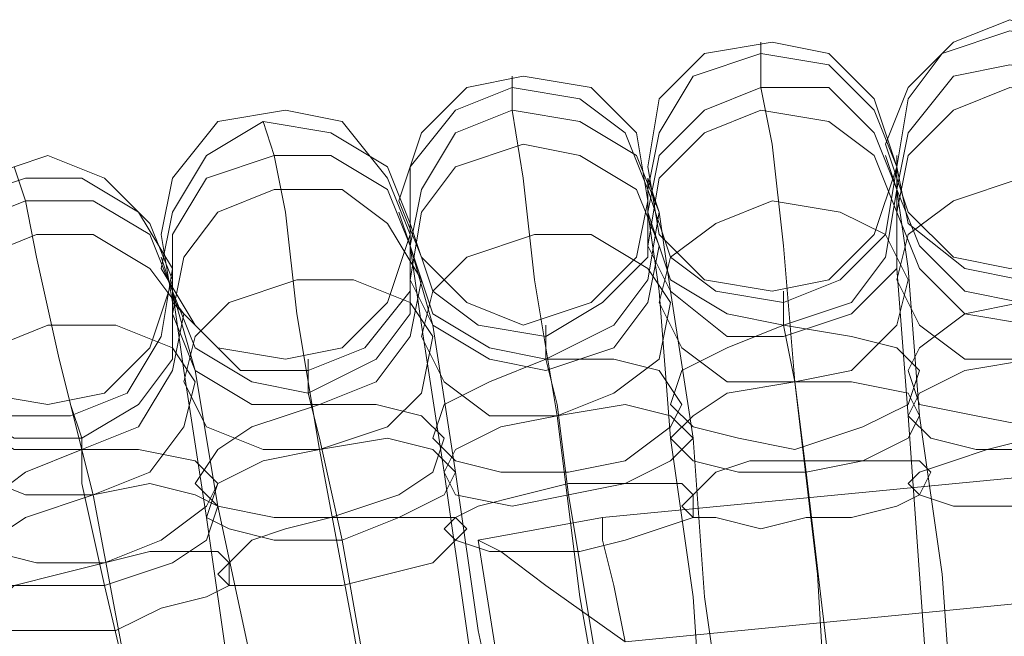
# Model space of a CAD drawing. Units: millimetres. Extents: x -101 to 6404, y -3722 to 3781.
# Drawn here: x 4802 to 4865, y 446 to 486 of the extents above; entities that cross this region are included whole.
import ezdxf

# ---------------------------------------------------------------- set-up
doc = ezdxf.new("R2010")
doc.units = ezdxf.units.MM

msp = doc.modelspace()

# ---------------------------------------------------------------- linework, layer by layer
at = {"lineweight": 0}
for points in [[(4873.735, 477.789), (4872.291, 481.4), (4869.401, 484.29), (4865.068, 485.734), (4861.456, 484.29), (4858.567, 481.4), (4857.122, 477.789), (4858.567, 473.455), (4861.456, 470.566), (4865.068, 469.844), (4869.401, 470.566), (4872.291, 473.455), (4873.735, 477.789)], [(4857.845, 476.344), (4858.567, 472.733), (4862.178, 469.844), (4865.79, 469.121), (4870.124, 470.566), (4873.013, 473.455), (4873.735, 477.067), (4872.291, 481.4), (4868.679, 484.29), (4865.068, 485.012), (4860.734, 483.567), (4858.567, 480.678), (4857.845, 476.344)], [(4873.735, 477.067), (4872.291, 481.4), (4868.679, 484.29), (4865.068, 485.012), (4860.734, 483.567), (4858.567, 480.678), (4857.845, 476.344), (4858.567, 472.733), (4862.178, 469.844), (4865.79, 469.121), (4870.124, 470.566), (4873.013, 473.455), (4873.735, 477.067)], [(4857.845, 476.344), (4856.4, 480.678), (4853.511, 483.567), (4849.899, 484.29), (4845.566, 483.567), (4842.676, 480.678), (4841.954, 476.344), (4842.676, 472.011), (4845.566, 469.121), (4849.899, 468.399), (4853.511, 469.121), (4856.4, 472.011), (4857.845, 476.344)], [(4841.954, 474.9), (4843.399, 470.566), (4846.288, 468.399), (4850.622, 467.677), (4854.233, 469.121), (4857.122, 472.011), (4857.845, 476.344), (4856.4, 479.956), (4853.511, 482.845), (4849.177, 483.567), (4844.843, 482.123), (4842.676, 478.511), (4841.954, 474.9)], [(4857.845, 476.344), (4856.4, 479.956), (4853.511, 482.845), (4849.177, 483.567), (4844.843, 482.123), (4842.676, 478.511), (4841.954, 474.9), (4843.399, 470.566), (4846.288, 468.399), (4850.622, 467.677), (4854.233, 469.121), (4857.122, 472.011), (4857.845, 476.344)], [(4873.735, 475.622), (4872.291, 479.956), (4869.401, 482.123), (4865.068, 482.845), (4861.456, 482.123), (4858.567, 478.511), (4857.845, 474.9), (4859.289, 471.288), (4862.178, 468.399), (4865.79, 467.677), (4870.124, 469.121), (4873.013, 472.011), (4873.735, 475.622)], [(4857.845, 474.9), (4859.289, 471.288), (4862.178, 468.399), (4865.79, 467.677), (4870.124, 469.121), (4873.013, 472.011), (4873.735, 475.622), (4872.291, 479.956), (4869.401, 482.123), (4865.068, 482.845), (4861.456, 482.123), (4858.567, 478.511), (4857.845, 474.9)], [(4841.954, 474.177), (4841.232, 478.511), (4838.343, 481.4), (4834.009, 482.123), (4830.397, 481.4), (4827.508, 478.511), (4826.064, 474.177), (4827.508, 470.566), (4830.397, 467.677), (4834.009, 466.232), (4838.343, 467.677), (4841.232, 470.566), (4841.954, 474.177)], [(4826.786, 472.733), (4828.231, 468.399), (4831.12, 466.232), (4835.454, 465.51), (4839.065, 467.677), (4841.954, 470.566), (4841.954, 474.9), (4840.51, 478.511), (4837.62, 480.678), (4833.287, 481.4), (4829.675, 479.956), (4826.786, 476.344), (4826.786, 472.733)], [(4841.954, 474.9), (4840.51, 478.511), (4837.62, 480.678), (4833.287, 481.4), (4829.675, 479.956), (4826.786, 476.344), (4826.786, 472.733), (4828.231, 468.399), (4831.12, 466.232), (4835.454, 465.51), (4839.065, 467.677), (4841.954, 470.566), (4841.954, 474.9)], [(4857.845, 474.9), (4856.4, 478.511), (4853.511, 481.4), (4849.177, 481.4), (4845.566, 479.956), (4842.676, 477.067), (4841.954, 473.455), (4843.399, 469.121), (4847.01, 466.955), (4850.622, 466.232), (4854.955, 467.677), (4857.122, 470.566), (4857.845, 474.9)], [(4841.954, 473.455), (4843.399, 469.121), (4847.01, 466.955), (4850.622, 466.232), (4854.955, 467.677), (4857.122, 470.566), (4857.845, 474.9), (4856.4, 478.511), (4853.511, 481.4), (4849.177, 481.4), (4845.566, 479.956), (4842.676, 477.067), (4841.954, 473.455)], [(4873.735, 474.177), (4872.291, 477.789), (4869.401, 480.678), (4865.068, 481.4), (4861.456, 479.956), (4858.567, 477.067), (4857.845, 473.455), (4859.289, 469.844), (4862.178, 466.955), (4866.512, 466.232), (4870.124, 467.677), (4873.013, 470.566), (4873.735, 474.177)], [(4857.845, 473.455), (4859.289, 469.844), (4862.178, 466.955), (4866.512, 466.232), (4870.124, 467.677), (4873.013, 470.566), (4873.735, 474.177), (4872.291, 477.789), (4869.401, 480.678), (4865.068, 481.4), (4861.456, 479.956), (4858.567, 477.067), (4857.845, 473.455)], [(4826.786, 472.011), (4825.341, 475.622), (4822.452, 479.234), (4818.841, 479.956), (4814.507, 479.234), (4811.618, 475.622), (4810.895, 472.011), (4811.618, 467.677), (4814.507, 464.788), (4818.841, 464.065), (4822.452, 464.788), (4825.341, 467.677), (4826.786, 472.011)], [(4842.676, 473.455), (4841.232, 477.067), (4837.62, 479.234), (4833.287, 479.956), (4829.675, 478.511), (4827.508, 474.9), (4826.786, 471.288), (4828.231, 466.955), (4831.842, 464.788), (4835.454, 464.065), (4839.787, 466.232), (4841.954, 469.121), (4842.676, 473.455)], [(4826.786, 471.288), (4828.231, 466.955), (4831.842, 464.788), (4835.454, 464.065), (4839.787, 466.232), (4841.954, 469.121), (4842.676, 473.455), (4841.232, 477.067), (4837.62, 479.234), (4833.287, 479.956), (4829.675, 478.511), (4827.508, 474.9), (4826.786, 471.288)], [(4857.845, 473.455), (4856.4, 477.067), (4853.511, 479.234), (4849.177, 479.956), (4845.566, 478.511), (4842.676, 475.622), (4841.954, 471.288), (4843.399, 468.399), (4847.01, 465.51), (4850.622, 465.51), (4854.955, 466.955), (4857.845, 469.844), (4857.845, 473.455)], [(4841.954, 471.288), (4843.399, 468.399), (4847.01, 465.51), (4850.622, 465.51), (4854.955, 466.955), (4857.845, 469.844), (4857.845, 473.455), (4856.4, 477.067), (4853.511, 479.234), (4849.177, 479.956), (4845.566, 478.511), (4842.676, 475.622), (4841.954, 471.288)], [(4810.895, 469.844), (4813.062, 466.232), (4815.952, 463.343), (4820.285, 463.343), (4823.897, 464.788), (4826.786, 468.399), (4826.786, 472.733), (4825.341, 476.344), (4821.73, 478.511), (4817.396, 479.234), (4813.785, 477.067), (4811.618, 473.455), (4810.895, 469.844)], [(4826.786, 472.733), (4825.341, 476.344), (4821.73, 478.511), (4817.396, 479.234), (4813.785, 477.067), (4811.618, 473.455), (4810.895, 469.844), (4813.062, 466.232), (4815.952, 463.343), (4820.285, 463.343), (4823.897, 464.788), (4826.786, 468.399), (4826.786, 472.733)], [(4842.676, 471.288), (4841.232, 474.9), (4837.62, 477.067), (4834.009, 477.789), (4829.675, 476.344), (4827.508, 473.455), (4826.786, 469.121), (4828.231, 466.232), (4831.842, 464.065), (4835.454, 463.343), (4839.787, 464.788), (4841.954, 467.677), (4842.676, 471.288)], [(4826.786, 469.121), (4828.231, 466.232), (4831.842, 464.065), (4835.454, 463.343), (4839.787, 464.788), (4841.954, 467.677), (4842.676, 471.288), (4841.232, 474.9), (4837.62, 477.067), (4834.009, 477.789), (4829.675, 476.344), (4827.508, 473.455), (4826.786, 469.121)], [(4811.618, 469.121), (4810.173, 472.733), (4807.284, 475.622), (4803.673, 477.067), (4799.339, 475.622), (4796.45, 472.733), (4795.727, 469.121), (4796.45, 464.788), (4799.339, 461.898), (4803.673, 461.176), (4807.284, 461.898), (4810.173, 464.788), (4811.618, 469.121)], [(4826.786, 471.288), (4825.341, 474.9), (4821.73, 477.067), (4818.118, 477.067), (4813.785, 475.622), (4811.618, 472.011), (4811.618, 468.399), (4813.062, 464.788), (4816.674, 462.621), (4820.285, 461.898), (4824.619, 464.065), (4826.786, 466.955), (4826.786, 471.288)], [(4811.618, 468.399), (4813.062, 464.788), (4816.674, 462.621), (4820.285, 461.898), (4824.619, 464.065), (4826.786, 466.955), (4826.786, 471.288), (4825.341, 474.9), (4821.73, 477.067), (4818.118, 477.067), (4813.785, 475.622), (4811.618, 472.011), (4811.618, 468.399)], [(4795.727, 466.232), (4797.894, 462.621), (4800.783, 460.454), (4805.117, 460.454), (4808.729, 461.898), (4810.895, 465.51), (4811.618, 469.844), (4809.451, 473.455), (4805.839, 475.622), (4802.228, 475.622), (4797.894, 474.177), (4795.727, 470.566), (4795.727, 466.232)], [(4811.618, 469.844), (4809.451, 473.455), (4805.839, 475.622), (4802.228, 475.622), (4797.894, 474.177), (4795.727, 470.566), (4795.727, 466.232), (4797.894, 462.621), (4800.783, 460.454), (4805.117, 460.454), (4808.729, 461.898), (4810.895, 465.51), (4811.618, 469.844)], [(4873.735, 469.844), (4873.013, 472.733), (4869.401, 474.9), (4865.79, 475.622), (4861.456, 474.177), (4858.567, 472.011), (4857.845, 469.121), (4859.289, 466.232), (4862.178, 464.065), (4866.512, 464.065), (4870.124, 464.788), (4873.013, 466.955), (4873.735, 469.844)], [(4857.845, 469.121), (4859.289, 466.232), (4862.178, 464.065), (4866.512, 464.065), (4870.124, 464.788), (4873.013, 466.955), (4873.735, 469.844), (4873.013, 472.733), (4869.401, 474.9), (4865.79, 475.622), (4861.456, 474.177), (4858.567, 472.011), (4857.845, 469.121)], [(4827.508, 469.121), (4825.341, 472.733), (4822.452, 474.9), (4818.118, 474.9), (4814.507, 473.455), (4812.34, 470.566), (4811.618, 466.955), (4813.062, 463.343), (4816.674, 461.176), (4821.008, 461.176), (4824.619, 462.621), (4826.786, 465.51), (4827.508, 469.121)], [(4811.618, 466.955), (4813.062, 463.343), (4816.674, 461.176), (4821.008, 461.176), (4824.619, 462.621), (4826.786, 465.51), (4827.508, 469.121), (4825.341, 472.733), (4822.452, 474.9), (4818.118, 474.9), (4814.507, 473.455), (4812.34, 470.566), (4811.618, 466.955)], [(4811.618, 468.399), (4810.173, 472.011), (4806.562, 474.177), (4802.228, 474.177), (4798.616, 472.733), (4796.45, 469.121), (4795.727, 464.788), (4797.894, 461.176), (4801.506, 459.009), (4805.839, 459.009), (4809.451, 461.176), (4811.618, 464.065), (4811.618, 468.399)], [(4795.727, 464.788), (4797.894, 461.176), (4801.506, 459.009), (4805.839, 459.009), (4809.451, 461.176), (4811.618, 464.065), (4811.618, 468.399), (4810.173, 472.011), (4806.562, 474.177), (4802.228, 474.177), (4798.616, 472.733), (4796.45, 469.121), (4795.727, 464.788)], [(4858.567, 469.121), (4857.122, 472.011), (4854.233, 473.455), (4849.899, 474.177), (4846.288, 472.733), (4843.399, 470.566), (4842.676, 467.677), (4844.121, 464.788), (4847.01, 462.621), (4851.344, 462.621), (4854.955, 463.343), (4857.845, 466.232), (4858.567, 469.121)], [(4842.676, 467.677), (4844.121, 464.788), (4847.01, 462.621), (4851.344, 462.621), (4854.955, 463.343), (4857.845, 466.232), (4858.567, 469.121), (4857.122, 472.011), (4854.233, 473.455), (4849.899, 474.177), (4846.288, 472.733), (4843.399, 470.566), (4842.676, 467.677)], [(4812.34, 466.955), (4810.173, 469.844), (4806.562, 472.011), (4802.95, 472.011), (4799.339, 470.566), (4796.45, 466.955), (4796.45, 463.343), (4797.894, 460.454), (4801.506, 458.287), (4805.839, 458.287), (4809.451, 459.732), (4811.618, 463.343), (4812.34, 466.955)], [(4796.45, 463.343), (4797.894, 460.454), (4801.506, 458.287), (4805.839, 458.287), (4809.451, 459.732), (4811.618, 463.343), (4812.34, 466.955), (4810.173, 469.844), (4806.562, 472.011), (4802.95, 472.011), (4799.339, 470.566), (4796.45, 466.955), (4796.45, 463.343)], [(4843.399, 467.677), (4841.954, 469.844), (4838.343, 472.011), (4834.731, 472.011), (4830.397, 470.566), (4828.231, 468.399), (4827.508, 465.51), (4828.953, 462.621), (4831.842, 460.454), (4836.176, 460.454), (4839.787, 461.898), (4842.676, 464.065), (4843.399, 467.677)], [(4827.508, 465.51), (4828.953, 462.621), (4831.842, 460.454), (4836.176, 460.454), (4839.787, 461.898), (4842.676, 464.065), (4843.399, 467.677), (4841.954, 469.844), (4838.343, 472.011), (4834.731, 472.011), (4830.397, 470.566), (4828.231, 468.399), (4827.508, 465.51)], [(4828.231, 465.51), (4826.786, 467.677), (4823.174, 469.121), (4819.563, 469.121), (4815.229, 467.677), (4813.062, 465.51), (4812.34, 462.621), (4813.785, 459.732), (4817.396, 458.287), (4821.008, 458.287), (4825.341, 459.732), (4827.508, 461.898), (4828.231, 465.51)], [(4812.34, 462.621), (4813.785, 459.732), (4817.396, 458.287), (4821.008, 458.287), (4825.341, 459.732), (4827.508, 461.898), (4828.231, 465.51), (4826.786, 467.677), (4823.174, 469.121), (4819.563, 469.121), (4815.229, 467.677), (4813.062, 465.51), (4812.34, 462.621)], [(4874.457, 464.065), (4873.013, 466.232), (4870.124, 466.955), (4865.79, 467.677), (4862.178, 466.955), (4859.289, 464.788), (4858.567, 463.343), (4859.289, 461.176), (4862.901, 460.454), (4866.512, 459.732), (4870.846, 460.454), (4873.735, 462.621), (4874.457, 464.065)], [(4858.567, 463.343), (4859.289, 461.176), (4862.901, 460.454), (4866.512, 459.732), (4870.846, 460.454), (4873.735, 462.621), (4874.457, 464.065), (4873.013, 466.232), (4870.124, 466.955), (4865.79, 467.677), (4862.178, 466.955), (4859.289, 464.788), (4858.567, 463.343)], [(4813.062, 462.621), (4811.618, 464.788), (4808.006, 466.232), (4803.673, 466.232), (4800.061, 464.788), (4797.894, 461.898), (4797.172, 459.009), (4798.616, 456.842), (4802.228, 455.398), (4806.562, 455.398), (4810.173, 456.842), (4812.34, 459.732), (4813.062, 462.621)], [(4797.172, 459.009), (4798.616, 456.842), (4802.228, 455.398), (4806.562, 455.398), (4810.173, 456.842), (4812.34, 459.732), (4813.062, 462.621), (4811.618, 464.788), (4808.006, 466.232), (4803.673, 466.232), (4800.061, 464.788), (4797.894, 461.898), (4797.172, 459.009)], [(4859.289, 463.343), (4857.845, 464.788), (4854.955, 465.51), (4850.622, 466.232), (4847.01, 464.788), (4844.121, 463.343), (4843.399, 461.176), (4844.843, 459.732), (4847.733, 459.009), (4851.344, 458.287), (4855.678, 459.732), (4858.567, 461.176), (4859.289, 463.343)], [(4843.399, 461.176), (4844.843, 459.732), (4847.733, 459.009), (4851.344, 458.287), (4855.678, 459.732), (4858.567, 461.176), (4859.289, 463.343), (4857.845, 464.788), (4854.955, 465.51), (4850.622, 466.232), (4847.01, 464.788), (4844.121, 463.343), (4843.399, 461.176)], [(4844.121, 461.176), (4842.676, 463.343), (4839.787, 464.065), (4835.454, 464.065), (4831.842, 462.621), (4828.953, 461.176), (4828.231, 459.009), (4829.675, 457.565), (4832.564, 456.842), (4836.898, 456.842), (4840.51, 457.565), (4843.399, 459.732), (4844.121, 461.176)], [(4828.231, 459.009), (4829.675, 457.565), (4832.564, 456.842), (4836.898, 456.842), (4840.51, 457.565), (4843.399, 459.732), (4844.121, 461.176), (4842.676, 463.343), (4839.787, 464.065), (4835.454, 464.065), (4831.842, 462.621), (4828.953, 461.176), (4828.231, 459.009)], [(4874.457, 461.898), (4873.735, 463.343), (4870.124, 464.065), (4866.512, 464.065), (4862.178, 463.343), (4859.289, 461.898), (4858.567, 460.454), (4860.012, 459.009), (4862.901, 458.287), (4866.512, 458.287), (4870.846, 459.009), (4873.735, 460.454), (4874.457, 461.898)], [(4858.567, 460.454), (4860.012, 459.009), (4862.901, 458.287), (4866.512, 458.287), (4870.846, 459.009), (4873.735, 460.454), (4874.457, 461.898), (4873.735, 463.343), (4870.124, 464.065), (4866.512, 464.065), (4862.178, 463.343), (4859.289, 461.898), (4858.567, 460.454)], [(4859.289, 460.454), (4858.567, 461.898), (4854.955, 462.621), (4851.344, 462.621), (4847.01, 461.898), (4844.843, 460.454), (4843.399, 459.009), (4844.843, 457.565), (4847.733, 456.842), (4852.066, 456.842), (4855.678, 457.565), (4858.567, 459.009), (4859.289, 460.454)], [(4843.399, 459.009), (4844.843, 457.565), (4847.733, 456.842), (4852.066, 456.842), (4855.678, 457.565), (4858.567, 459.009), (4859.289, 460.454), (4858.567, 461.898), (4854.955, 462.621), (4851.344, 462.621), (4847.01, 461.898), (4844.843, 460.454), (4843.399, 459.009)], [(4828.953, 459.009), (4827.508, 460.454), (4824.619, 461.176), (4821.008, 461.176), (4816.674, 459.732), (4814.507, 458.287), (4813.062, 456.12), (4814.507, 454.676), (4818.118, 453.953), (4821.73, 453.953), (4826.064, 455.398), (4828.231, 456.842), (4828.953, 459.009)], [(4813.062, 456.12), (4814.507, 454.676), (4818.118, 453.953), (4821.73, 453.953), (4826.064, 455.398), (4828.231, 456.842), (4828.953, 459.009), (4827.508, 460.454), (4824.619, 461.176), (4821.008, 461.176), (4816.674, 459.732), (4814.507, 458.287), (4813.062, 456.12)], [(4844.843, 459.009), (4843.399, 460.454), (4840.51, 461.176), (4836.176, 460.454), (4832.564, 459.732), (4829.675, 458.287), (4828.953, 456.842), (4829.675, 455.398), (4833.287, 454.676), (4836.898, 455.398), (4840.51, 456.12), (4843.399, 457.565), (4844.843, 459.009)], [(4828.953, 456.842), (4829.675, 455.398), (4833.287, 454.676), (4836.898, 455.398), (4840.51, 456.12), (4843.399, 457.565), (4844.843, 459.009), (4843.399, 460.454), (4840.51, 461.176), (4836.176, 460.454), (4832.564, 459.732), (4829.675, 458.287), (4828.953, 456.842)], [(4829.675, 456.842), (4828.231, 458.287), (4825.341, 459.009), (4821.008, 458.287), (4817.396, 457.565), (4814.507, 456.12), (4813.785, 453.953), (4815.229, 453.231), (4818.118, 452.509), (4822.452, 452.509), (4826.064, 453.953), (4828.953, 455.398), (4829.675, 456.842)], [(4813.785, 453.953), (4815.229, 453.231), (4818.118, 452.509), (4822.452, 452.509), (4826.064, 453.953), (4828.953, 455.398), (4829.675, 456.842), (4828.231, 458.287), (4825.341, 459.009), (4821.008, 458.287), (4817.396, 457.565), (4814.507, 456.12), (4813.785, 453.953)], [(4875.18, 457.565), (4874.457, 458.287), (4872.291, 459.009), (4870.124, 459.009), (4866.512, 459.009), (4863.623, 458.287), (4861.456, 457.565), (4859.289, 456.842), (4858.567, 456.12), (4859.289, 455.398), (4861.456, 454.676), (4863.623, 454.676), (4867.235, 454.676), (4870.124, 455.398), (4872.291, 456.12), (4874.457, 456.842), (4875.18, 457.565)], [(4858.567, 456.12), (4859.289, 455.398), (4861.456, 454.676), (4863.623, 454.676), (4867.235, 454.676), (4870.124, 455.398), (4872.291, 456.12), (4874.457, 456.842), (4875.18, 457.565), (4874.457, 458.287), (4872.291, 459.009), (4870.124, 459.009), (4866.512, 459.009), (4863.623, 458.287), (4861.456, 457.565), (4859.289, 456.842), (4858.567, 456.12)], [(4814.507, 456.12), (4813.062, 457.565), (4809.451, 458.287), (4805.839, 458.287), (4802.228, 456.842), (4799.339, 454.676), (4798.616, 453.231), (4800.061, 451.786), (4802.95, 451.064), (4807.284, 451.064), (4810.895, 452.509), (4813.785, 454.676), (4814.507, 456.12)], [(4798.616, 453.231), (4800.061, 451.786), (4802.95, 451.064), (4807.284, 451.064), (4810.895, 452.509), (4813.785, 454.676), (4814.507, 456.12), (4813.062, 457.565), (4809.451, 458.287), (4805.839, 458.287), (4802.228, 456.842), (4799.339, 454.676), (4798.616, 453.231)], [(4860.012, 456.842), (4859.289, 457.565), (4857.122, 457.565), (4854.955, 457.565), (4852.066, 457.565), (4848.455, 457.565), (4846.288, 456.842), (4844.843, 455.398), (4844.121, 454.676), (4844.843, 453.953), (4846.288, 453.953), (4849.177, 453.231), (4852.066, 453.953), (4854.955, 453.953), (4857.845, 454.676), (4859.289, 455.398), (4860.012, 456.842)], [(4844.121, 454.676), (4844.843, 453.953), (4846.288, 453.953), (4849.177, 453.231), (4852.066, 453.953), (4854.955, 453.953), (4857.845, 454.676), (4859.289, 455.398), (4860.012, 456.842), (4859.289, 457.565), (4857.122, 457.565), (4854.955, 457.565), (4852.066, 457.565), (4848.455, 457.565), (4846.288, 456.842), (4844.843, 455.398), (4844.121, 454.676)], [(4814.507, 454.676), (4813.062, 455.398), (4810.173, 456.12), (4806.562, 455.398), (4802.228, 453.953), (4800.061, 452.509), (4799.339, 451.064), (4800.061, 449.619), (4803.673, 449.619), (4807.284, 449.619), (4811.618, 451.064), (4813.785, 452.509), (4814.507, 454.676)], [(4799.339, 451.064), (4800.061, 449.619), (4803.673, 449.619), (4807.284, 449.619), (4811.618, 451.064), (4813.785, 452.509), (4814.507, 454.676), (4813.062, 455.398), (4810.173, 456.12), (4806.562, 455.398), (4802.228, 453.953), (4800.061, 452.509), (4799.339, 451.064)], [(4844.843, 455.398), (4844.121, 456.12), (4842.676, 456.12), (4839.787, 456.12), (4836.898, 456.12), (4834.009, 455.398), (4831.12, 454.676), (4829.675, 453.953), (4828.953, 453.231), (4829.675, 452.509), (4831.842, 451.786), (4834.009, 451.786), (4837.62, 451.786), (4840.51, 452.509), (4842.676, 453.231), (4844.843, 453.953), (4844.843, 455.398)], [(4828.953, 453.231), (4829.675, 452.509), (4831.842, 451.786), (4834.009, 451.786), (4837.62, 451.786), (4840.51, 452.509), (4842.676, 453.231), (4844.843, 453.953), (4844.843, 455.398), (4844.121, 456.12), (4842.676, 456.12), (4839.787, 456.12), (4836.898, 456.12), (4834.009, 455.398), (4831.12, 454.676), (4829.675, 453.953), (4828.953, 453.231)], [(4830.397, 453.231), (4829.675, 453.953), (4827.508, 453.953), (4825.341, 453.953), (4821.73, 453.953), (4818.841, 453.231), (4816.674, 452.509), (4815.229, 451.064), (4814.507, 450.342), (4815.229, 449.619), (4816.674, 449.619), (4819.563, 449.619), (4822.452, 449.619), (4825.341, 450.342), (4828.231, 451.064), (4829.675, 452.509), (4830.397, 453.231)], [(4814.507, 450.342), (4815.229, 449.619), (4816.674, 449.619), (4819.563, 449.619), (4822.452, 449.619), (4825.341, 450.342), (4828.231, 451.064), (4829.675, 452.509), (4830.397, 453.231), (4829.675, 453.953), (4827.508, 453.953), (4825.341, 453.953), (4821.73, 453.953), (4818.841, 453.231), (4816.674, 452.509), (4815.229, 451.064), (4814.507, 450.342)], [(4815.229, 451.064), (4814.507, 451.786), (4813.062, 451.786), (4810.173, 451.786), (4807.284, 451.064), (4804.395, 450.342), (4801.506, 449.619), (4800.061, 448.175), (4800.061, 447.453), (4800.783, 446.73), (4802.228, 446.73), (4805.117, 446.73), (4808.006, 446.73), (4810.895, 448.175), (4813.785, 448.897), (4815.229, 449.619), (4815.229, 451.064)], [(4800.061, 447.453), (4800.783, 446.73), (4802.228, 446.73), (4805.117, 446.73), (4808.006, 446.73), (4810.895, 448.175), (4813.785, 448.897), (4815.229, 449.619), (4815.229, 451.064), (4814.507, 451.786), (4813.062, 451.786), (4810.173, 451.786), (4807.284, 451.064), (4804.395, 450.342), (4801.506, 449.619), (4800.061, 448.175), (4800.061, 447.453)]]:
    msp.add_lwpolyline(points, close=True, dxfattribs=at)
for points in [[(4849.177, 481.4), (4849.177, 484.29)], [(4833.287, 479.956), (4833.287, 482.123)], [(4849.177, 481.4), (4849.899, 477.789), (4850.622, 471.288), (4851.344, 462.621)], [(4851.344, 462.621), (4850.622, 471.288), (4849.899, 477.789), (4849.177, 481.4)], [(4833.287, 479.956), (4834.009, 475.622), (4834.731, 469.121), (4836.176, 460.454)], [(4836.176, 460.454), (4834.731, 469.121), (4834.009, 475.622), (4833.287, 479.956)], [(4818.118, 477.067), (4817.396, 479.234)], [(4818.118, 477.067), (4818.841, 473.455), (4819.563, 466.955), (4821.008, 458.287)], [(4821.008, 458.287), (4819.563, 466.955), (4818.841, 473.455), (4818.118, 477.067)], [(4857.845, 474.9), (4857.122, 477.067)], [(4857.845, 474.9), (4857.845, 477.067)], [(4802.228, 474.177), (4801.506, 476.344)], [(4842.676, 473.455), (4841.954, 475.622)], [(4841.954, 473.455), (4841.954, 475.622)], [(4857.845, 474.9), (4858.567, 469.844), (4859.289, 460.454)], [(4859.289, 460.454), (4858.567, 469.844), (4857.845, 474.9)], [(4857.845, 474.9), (4857.845, 469.844), (4858.567, 460.454)], [(4858.567, 460.454), (4857.845, 469.844), (4857.845, 474.9)], [(4802.228, 474.177), (4802.95, 470.566), (4804.395, 464.065), (4806.562, 455.398)], [(4806.562, 455.398), (4804.395, 464.065), (4802.95, 470.566), (4802.228, 474.177)], [(4826.786, 471.288), (4826.064, 473.455)], [(4826.786, 471.288), (4826.786, 473.455)], [(4841.954, 473.455), (4842.676, 468.399), (4843.399, 459.009)], [(4843.399, 459.009), (4842.676, 468.399), (4841.954, 473.455)], [(4842.676, 473.455), (4843.399, 468.399), (4844.843, 459.009)], [(4844.843, 459.009), (4843.399, 468.399), (4842.676, 473.455)], [(4826.786, 471.288), (4828.231, 466.232), (4829.675, 456.842)], [(4829.675, 456.842), (4828.231, 466.232), (4826.786, 471.288)], [(4826.786, 471.288), (4827.508, 466.232), (4828.953, 456.842)], [(4828.953, 456.842), (4827.508, 466.232), (4826.786, 471.288)], [(4811.618, 468.399), (4810.895, 470.566)], [(4811.618, 468.399), (4810.895, 470.566)], [(4811.618, 468.399), (4813.062, 463.343), (4814.507, 454.676)], [(4814.507, 454.676), (4813.062, 463.343), (4811.618, 468.399)], [(4811.618, 468.399), (4812.34, 463.343), (4813.785, 453.953)], [(4813.785, 453.953), (4812.34, 463.343), (4811.618, 468.399)], [(4850.622, 466.232), (4850.622, 468.399)], [(4835.454, 464.065), (4835.454, 466.232)], [(4850.622, 466.232), (4851.344, 462.621), (4852.066, 456.842)], [(4852.066, 456.842), (4851.344, 462.621), (4850.622, 466.232)], [(4820.285, 461.898), (4820.285, 464.065)], [(4835.454, 464.065), (4836.176, 461.176), (4836.898, 455.398)], [(4836.898, 455.398), (4836.176, 461.176), (4835.454, 464.065)], [(4851.344, 462.621), (4852.789, 450.342), (4853.511, 438.063), (4854.955, 426.506)], [(4854.955, 426.506), (4853.511, 438.063), (4852.789, 450.342), (4851.344, 462.621)], [(4820.285, 461.898), (4821.008, 459.009), (4822.452, 452.509)], [(4822.452, 452.509), (4821.008, 459.009), (4820.285, 461.898)], [(4805.839, 459.009), (4805.117, 461.176)], [(4836.176, 460.454), (4837.62, 448.897), (4839.787, 436.618), (4841.232, 424.339)], [(4841.232, 424.339), (4839.787, 436.618), (4837.62, 448.897), (4836.176, 460.454)], [(4858.567, 460.454), (4859.289, 450.342), (4860.012, 440.23), (4860.734, 429.395)], [(4860.734, 429.395), (4860.012, 440.23), (4859.289, 450.342), (4858.567, 460.454)], [(4859.289, 460.454), (4860.734, 450.342), (4861.456, 440.23), (4862.901, 430.117)], [(4862.901, 430.117), (4861.456, 440.23), (4860.734, 450.342), (4859.289, 460.454)], [(4805.839, 459.009), (4805.839, 456.12), (4807.284, 449.619)], [(4807.284, 449.619), (4805.839, 456.12), (4805.839, 459.009)], [(4843.399, 459.009), (4844.843, 448.897), (4845.566, 438.063), (4847.01, 427.951)], [(4847.01, 427.951), (4845.566, 438.063), (4844.843, 448.897), (4843.399, 459.009)], [(4844.843, 459.009), (4845.566, 448.897), (4847.01, 438.785), (4848.455, 428.673)], [(4848.455, 428.673), (4847.01, 438.785), (4845.566, 448.897), (4844.843, 459.009)], [(4821.008, 458.287), (4823.174, 446.73), (4825.341, 434.451), (4827.508, 422.172)], [(4827.508, 422.172), (4825.341, 434.451), (4823.174, 446.73), (4821.008, 458.287)], [(4839.065, 453.953), (4876.624, 457.565), (4914.184, 457.565), (4951.743, 453.953)], [(4828.953, 456.842), (4830.397, 446.73), (4831.842, 436.618), (4833.287, 426.506)], [(4833.287, 426.506), (4831.842, 436.618), (4830.397, 446.73), (4828.953, 456.842)], [(4829.675, 456.842), (4831.12, 446.73), (4833.287, 436.618), (4834.731, 426.506)], [(4834.731, 426.506), (4833.287, 436.618), (4831.12, 446.73), (4829.675, 456.842)], [(4852.066, 456.842), (4853.511, 444.563), (4854.233, 431.562)], [(4854.233, 431.562), (4853.511, 444.563), (4852.066, 456.842)], [(4806.562, 455.398), (4808.729, 443.841), (4811.618, 431.562), (4813.785, 420.005)], [(4813.785, 420.005), (4811.618, 431.562), (4808.729, 443.841), (4806.562, 455.398)], [(4836.898, 455.398), (4839.065, 442.396), (4840.51, 430.117)], [(4840.51, 430.117), (4839.065, 442.396), (4836.898, 455.398)], [(4814.507, 454.676), (4816.674, 444.563), (4818.841, 434.451), (4821.008, 424.339)], [(4821.008, 424.339), (4818.841, 434.451), (4816.674, 444.563), (4814.507, 454.676)], [(4813.785, 453.953), (4815.229, 443.841), (4817.396, 433.729), (4818.841, 423.617)], [(4818.841, 423.617), (4817.396, 433.729), (4815.229, 443.841), (4813.785, 453.953)], [(4839.065, 453.953), (4831.12, 452.509)], [(4840.51, 446.008), (4839.787, 449.619), (4839.065, 452.509), (4839.065, 453.953)], [(4822.452, 452.509), (4824.619, 440.23), (4826.786, 427.951)], [(4826.786, 427.951), (4824.619, 440.23), (4822.452, 452.509)], [(4840.51, 446.008), (4835.454, 449.619), (4832.564, 451.786), (4831.12, 452.509)], [(4831.12, 452.509), (4836.176, 420.728)], [(4839.065, 452.509), (4839.787, 449.619), (4840.51, 446.008)], [(4832.564, 451.786), (4835.454, 449.619), (4840.51, 446.008)], [(4807.284, 449.619), (4810.173, 437.34), (4812.34, 425.061)], [(4812.34, 425.061), (4810.173, 437.34), (4807.284, 449.619)], [(4840.51, 446.008), (4877.347, 449.619), (4914.184, 449.619), (4951.021, 446.008)], [(4840.51, 446.008), (4877.347, 449.619), (4914.184, 449.619), (4951.021, 446.008)]]:
    msp.add_lwpolyline(points, dxfattribs=at)

doc.saveas('drawing.dxf')
